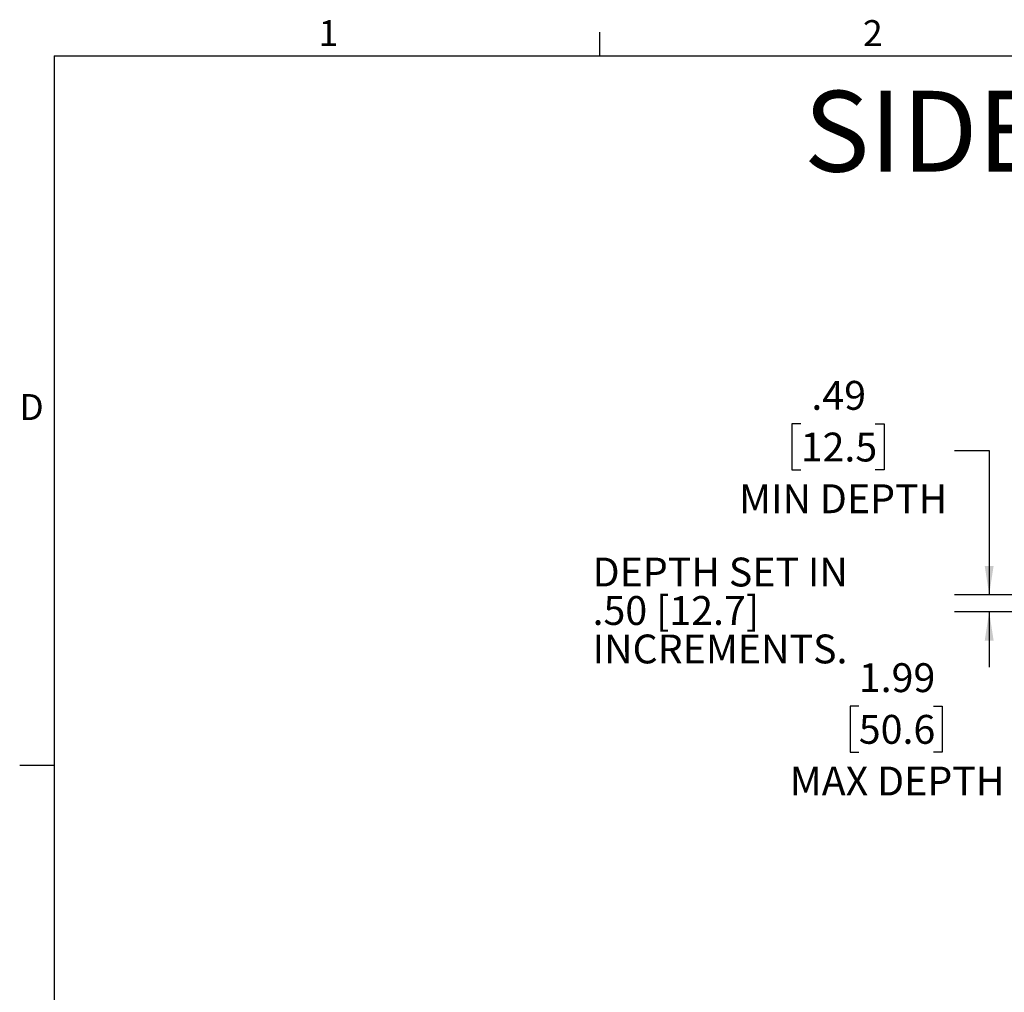
# Model space of a CAD drawing. Units: inches. Extents: x 4 to 132, y 2 to 86.
# Drawn here: x 4 to 32, y 58 to 86 of the extents above; entities that cross this region are included whole.
import ezdxf

# ---------------------------------------------------------------- set-up
doc = ezdxf.new("R2010")
doc.units = ezdxf.units.IN
doc.header["$MEASUREMENT"] = 0
for name, color, linetype in [('ANNO_DIMS', 7, 'Continuous'), ('ANNO_TEXT', 7, 'Continuous'), ('SLD-0', 179, 'Continuous')]:
    doc.layers.add(name, color=color, linetype=linetype)
doc.styles.add('SLDTEXTSTYLE0', font='TXT', dxfattribs={"width": 0.75})
doc.styles.add('SLDTEXTSTYLE1', font='TXT', dxfattribs={"width": 0.7})
doc.dimstyles.new('SLDDIMSTYLE2', dxfattribs={"dimtxt": 0.833333, "dimasz": 0.833333, "dimexe": 0, "dimexo": 0.0625, "dimgap": 0.208333, "dimtad": 0, "dimtih": 1, "dimtoh": 1, "dimrnd": 1e-09, "dimzin": 12, "dimdsep": 46, "dimtxsty": 'SLDTEXTSTYLE0', "dimsah": 1, "dimcen": 0.09, "dimadec": 0, "dimazin": 3, "dimtfac": 1, "dimtmove": 0, "dimatfit": 0, "dimfxl": 1, "dimfrac": 2, "dimtolj": 1, "dimtzin": 12, "dimarcsym": 0})

# ---------------------------------------------------------------- blocks, each defined once
blk = doc.blocks.new('_D_18')
at = {"layer": 'ANNO_DIMS', "ltscale": 8}
for p, q in [((26.562, 74.503), (26.308, 74.503)), ((26.308, 74.503), (26.308, 73.178)), ((28.716, 74.503), (28.969, 74.503)), ((28.969, 74.503), (28.969, 73.178)), ((31.004, 73.734), (32.004, 73.734)), ((32.004, 73.734), (32.004, 69.572)), ((26.308, 73.178), (26.562, 73.178)), ((28.969, 73.178), (28.716, 73.178)), ((36.833, 69.572), (31.004, 69.572)), ((41.535, 69.079), (31.004, 69.079)), ((32.004, 69.079), (32.004, 67.477))]:
    blk.add_line(p, q, dxfattribs=at)
for points in [[(32.004, 69.572), (32.132, 70.405), (31.875, 70.405)], [(32.004, 69.079), (31.875, 68.246), (32.132, 68.246)]]:
    blk.add_solid(points, dxfattribs=at)
at = {"layer": 'ANNO_DIMS', "ltscale": 8, "char_height": 0.8333, "attachment_point": 1, "style": 'SLDTEXTSTYLE0'}
for s, insert in [('.49', (26.87, 75.746)), ('12.5', (26.562, 74.253)), ('MIN DEPTH', (24.781, 72.76))]:
    blk.add_mtext(s, dxfattribs=dict(at, insert=insert))
blk = doc.blocks.new('_D_19')
at = {"layer": 'ANNO_DIMS', "ltscale": 8}
for p, q in [((33.893, 69.572), (33.893, 71.175)), ((36.833, 69.572), (32.893, 69.572)), ((41.535, 67.579), (32.893, 67.579)), ((33.893, 65.581), (33.893, 67.579)), ((28.239, 66.349), (27.986, 66.349)), ((27.986, 66.349), (27.986, 65.025)), ((30.394, 66.349), (30.647, 66.349)), ((30.647, 66.349), (30.647, 65.025)), ((32.893, 65.581), (33.893, 65.581)), ((27.986, 65.025), (28.239, 65.025)), ((30.647, 65.025), (30.394, 65.025))]:
    blk.add_line(p, q, dxfattribs=at)
for points in [[(33.893, 69.572), (34.022, 70.405), (33.765, 70.405)], [(33.893, 67.579), (33.765, 66.746), (34.022, 66.746)]]:
    blk.add_solid(points, dxfattribs=at)
at = {"layer": 'ANNO_DIMS', "ltscale": 8, "char_height": 0.8333, "attachment_point": 1, "style": 'SLDTEXTSTYLE0'}
for s, insert in [('1.99', (28.239, 67.592)), ('50.6', (28.239, 66.099)), ('MAX DEPTH', (26.246, 64.606))]:
    blk.add_mtext(s, dxfattribs=dict(at, insert=insert))
blk = doc.blocks.new('SW_NOTE_0_6')
at = {"layer": 'ANNO_TEXT', "color": 0, "ltscale": 8, "attachment_point": 1, "style": 'SLDTEXTSTYLE0'}
for s, insert, char_height in [('DEPTH SET IN', (0, 1.074), 0.83333), ('.50 [12.7]', (0, -0.037), 0.8333), ('INCREMENTS.', (0, -1.148), 0.83333)]:
    blk.add_mtext(s, dxfattribs=dict(at, insert=insert, char_height=char_height))

msp = doc.modelspace()

# ---------------------------------------------------------------- linework, layer by layer
at = {"layer": 'SLD-0', "ltscale": 8}
for p, q in [((20.758013, 85.136585), (20.758013, 85.814979)), ((5.010013, 85.136585), (131.010013, 85.136585)), ((5.010013, 85.136585), (5.010013, 3.136585)), ((5.010013, 64.636585), (4.010013, 64.636585))]:
    msp.add_line(p, q, dxfattribs=at)

# ---------------------------------------------------------------- block references
at = {"layer": 'ANNO_TEXT', "ltscale": 8}
msp.add_blockref('SW_NOTE_0_6', (20.551393, 69.569141), dxfattribs=at)

# ---------------------------------------------------------------- texts
at = {"color": 7, "linetype": 'Continuous', "lineweight": 0, "ltscale": 8, "char_height": 0.75, "attachment_point": 1, "style": 'SLDTEXTSTYLE1'}
for s, insert in [('1', (12.64, 86.166801)), ('2', (28.36, 86.166801)), ('D', (4, 75.366801))]:
    msp.add_mtext(s, dxfattribs=dict(at, insert=insert))
at = {"layer": 'ANNO_TEXT', "ltscale": 8, "insert": (26.651529, 84.125317), "char_height": 2.33333333, "attachment_point": 1, "style": 'SLDTEXTSTYLE0'}
msp.add_mtext('SIDE BY SIDE BOX CONFIGURATION', dxfattribs=at)

# ---------------------------------------------------------------- dimensions: what is measured, and where the dimension line sits
at = {"layer": 'ANNO_DIMS', "ltscale": 8}
for base, p1, text, picture, middle in [((32.003571, 69.572015), (41.935042, 69.079487), '<>\\PMIN DEPTH', '_D_18', (32.003571, 73.734005)), ((33.893334, 69.572015), (41.935042, 67.579487), '<>\\PMAX DEPTH', '_D_19', (33.893334, 65.580516))]:
    dim = msp.add_linear_dim(base=base, p1=p1, p2=(37.232516, 69.572015), angle=90, text=text, dimstyle='SLDDIMSTYLE2', dxfattribs=at)
    dim.commit()
    dim.dimension.update_dxf_attribs({"geometry": picture, "text_midpoint": middle, "dimtype": 160})

doc.saveas('drawing.dxf')
